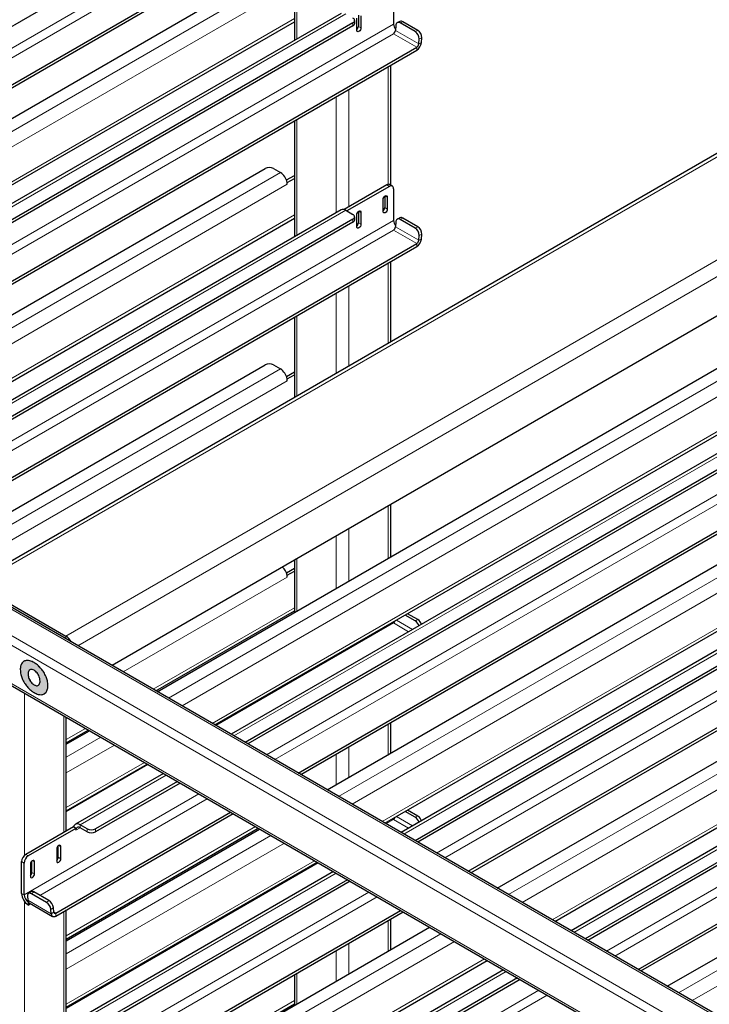
# Model space of a CAD drawing. Units: millimetres. Extents: x 0 to 210, y 0 to 297.
# Drawn here: x 148 to 159, y 123 to 140 of the extents above; entities that cross this region are included whole.
import ezdxf

# ---------------------------------------------------------------- set-up
doc = ezdxf.new("R2010")
doc.units = ezdxf.units.MM

msp = doc.modelspace()

# ---------------------------------------------------------------- hatches: boundary and pattern name
at = {"linetype": 'Continuous'}
h = msp.add_hatch(color=7, dxfattribs=at)
edge = h.paths.add_edge_path(flags=0)
edge.add_spline(control_points=[(147.54125, 128.57973), (147.54125, 128.5312), (147.55145, 128.48167), (147.57186, 128.43117)], knot_values=[2, 2, 2, 2, 3, 3, 3, 3], weights=[1, 1, 1, 1], degree=3, periodic=0)
edge.add_spline(control_points=[(147.57186, 128.43117), (147.59226, 128.38067), (147.62035, 128.33413), (147.6561, 128.29155)], knot_values=[1, 1, 1, 1, 2, 2, 2, 2], weights=[1, 1, 1, 1], degree=3, periodic=0)
edge.add_spline(control_points=[(147.6561, 128.29155), (147.69187, 128.24897), (147.73218, 128.21474), (147.77702, 128.18885)], knot_values=[12, 12, 12, 12, 13, 13, 13, 13], weights=[1, 1, 1, 1], degree=3, periodic=0)
edge.add_spline(control_points=[(147.77702, 128.18885), (147.82188, 128.16296), (147.86218, 128.15066), (147.89795, 128.15194)], knot_values=[11, 11, 11, 11, 12, 12, 12, 12], weights=[1, 1, 1, 1], degree=3, periodic=0)
edge.add_spline(control_points=[(147.89795, 128.15194), (147.9337, 128.15324), (147.96178, 128.16735), (147.98219, 128.19429)], knot_values=[10, 10, 10, 10, 11, 11, 11, 11], weights=[1, 1, 1, 1], degree=3, periodic=0)
edge.add_spline(control_points=[(147.98219, 128.19429), (148.00259, 128.22124), (148.0128, 128.25898), (148.0128, 128.30751)], knot_values=[9, 9, 9, 9, 10, 10, 10, 10], weights=[1, 1, 1, 1], degree=3, periodic=0)
edge.add_spline(control_points=[(148.0128, 128.30751), (148.0128, 128.35603), (148.00259, 128.40555), (147.98219, 128.45606)], knot_values=[8, 8, 8, 8, 9, 9, 9, 9], weights=[1, 1, 1, 1], degree=3, periodic=0)
edge.add_spline(control_points=[(147.98219, 128.45606), (147.96178, 128.50657), (147.9337, 128.5531), (147.89795, 128.59568)], knot_values=[7, 7, 7, 7, 8, 8, 8, 8], weights=[1, 1, 1, 1], degree=3, periodic=0)
edge.add_spline(control_points=[(147.89795, 128.59568), (147.86218, 128.63826), (147.82188, 128.67249), (147.77702, 128.69838)], knot_values=[6, 6, 6, 6, 7, 7, 7, 7], weights=[1, 1, 1, 1], degree=3, periodic=0)
edge.add_spline(control_points=[(147.77702, 128.69838), (147.73218, 128.72427), (147.69187, 128.73658), (147.6561, 128.73529)], knot_values=[5, 5, 5, 5, 6, 6, 6, 6], weights=[1, 1, 1, 1], degree=3, periodic=0)
edge.add_spline(control_points=[(147.6561, 128.73529), (147.62035, 128.734), (147.59226, 128.71989), (147.57186, 128.69294)], knot_values=[4, 4, 4, 4, 5, 5, 5, 5], weights=[1, 1, 1, 1], degree=3, periodic=0)
edge.add_spline(control_points=[(147.57186, 128.69294), (147.54125, 128.65251), (147.54125, 128.57973)], knot_values=[0.50008819, 0.50008819, 0.50008819, 0.50056011, 0.50056011, 0.50056011], weights=[1, 1, 1], degree=2, periodic=0)
edge = h.paths.add_edge_path(flags=0)
edge.add_spline(control_points=[(147.86525, 128.4576), (147.87421, 128.43359), (147.8787, 128.40936), (147.8787, 128.38492)], knot_values=[3, 3, 3, 3, 4, 4, 4, 4], weights=[1, 1, 1, 1], degree=3, periodic=0)
edge.add_spline(control_points=[(147.8787, 128.38492), (147.8787, 128.36048), (147.87421, 128.34144), (147.86525, 128.32776)], knot_values=[2, 2, 2, 2, 3, 3, 3, 3], weights=[1, 1, 1, 1], degree=3, periodic=0)
edge.add_spline(control_points=[(147.86525, 128.32776), (147.85628, 128.31409), (147.84409, 128.30654), (147.82867, 128.3051)], knot_values=[1, 1, 1, 1, 2, 2, 2, 2], weights=[1, 1, 1, 1], degree=3, periodic=0)
edge.add_spline(control_points=[(147.82867, 128.3051), (147.81325, 128.30365), (147.79603, 128.3084), (147.77702, 128.31937)], knot_values=[12, 12, 12, 12, 13, 13, 13, 13], weights=[1, 1, 1, 1], degree=3, periodic=0)
edge.add_spline(control_points=[(147.77702, 128.31937), (147.75801, 128.33035), (147.74079, 128.34548), (147.72538, 128.36473)], knot_values=[11, 11, 11, 11, 12, 12, 12, 12], weights=[1, 1, 1, 1], degree=3, periodic=0)
edge.add_spline(control_points=[(147.72538, 128.36473), (147.70995, 128.38398), (147.69776, 128.4056), (147.6888, 128.42963)], knot_values=[10, 10, 10, 10, 11, 11, 11, 11], weights=[1, 1, 1, 1], degree=3, periodic=0)
edge.add_spline(control_points=[(147.6888, 128.42963), (147.67983, 128.45365), (147.67535, 128.47787), (147.67535, 128.50231)], knot_values=[9, 9, 9, 9, 10, 10, 10, 10], weights=[1, 1, 1, 1], degree=3, periodic=0)
edge.add_spline(control_points=[(147.67535, 128.50231), (147.67535, 128.52675), (147.67983, 128.5458), (147.6888, 128.55947)], knot_values=[8, 8, 8, 8, 9, 9, 9, 9], weights=[1, 1, 1, 1], degree=3, periodic=0)
edge.add_spline(control_points=[(147.6888, 128.55947), (147.69776, 128.57314), (147.70995, 128.5807), (147.72538, 128.58215)], knot_values=[7, 7, 7, 7, 8, 8, 8, 8], weights=[1, 1, 1, 1], degree=3, periodic=0)
edge.add_spline(control_points=[(147.72538, 128.58215), (147.74079, 128.58359), (147.75801, 128.57884), (147.77702, 128.56786)], knot_values=[6, 6, 6, 6, 7, 7, 7, 7], weights=[1, 1, 1, 1], degree=3, periodic=0)
edge.add_spline(control_points=[(147.77702, 128.56786), (147.79603, 128.55689), (147.81325, 128.54176), (147.82867, 128.52252)], knot_values=[5, 5, 5, 5, 6, 6, 6, 6], weights=[1, 1, 1, 1], degree=3, periodic=0)
edge.add_spline(control_points=[(147.82867, 128.52252), (147.84409, 128.50327), (147.85628, 128.48163), (147.86525, 128.4576)], knot_values=[4, 4, 4, 4, 5, 5, 5, 5], weights=[1, 1, 1, 1], degree=3, periodic=0)

# ---------------------------------------------------------------- linework, layer by layer
at = {"color": 8, "linetype": 'Continuous', "lineweight": 18}
for p, q in [((121.83673, 144.35797), (173.13732, 114.74277)), ((121.37711, 144.01098), (172.6777, 114.39578)), ((121.44782, 144.13346), (172.74842, 114.51825)), ((121.37711, 143.35775), (172.6777, 113.74255)), ((153.90756, 142.9306), (139.1377, 134.40414)), ((139.27914, 134.32249), (153.90537, 142.76604)), ((152.26, 141.30592), (152.26, 139.32965)), ((140.36667, 133.69467), (151.98069, 140.3993)), ((164.82882, 140.43921), (146.7976, 130.03001)), ((152.09559, 140.20028), (140.5965, 133.562)), ((141.10924, 133.266), (152.21606, 139.67784)), ((153.09438, 139.75638), (141.48036, 133.05175)), ((153.90756, 139.58278), (142.03731, 132.73023)), ((148.31788, 129.15237), (166.3491, 139.56157)), ((153.21636, 139.55329), (153.21636, 139.60433)), ((153.30828, 139.54302), (153.35248, 139.51751)), ((154.33834, 139.24621), (153.94059, 139.47582)), ((154.06747, 139.62315), (154.02344, 139.60218)), ((154.27977, 139.45421), (154.32379, 139.47518)), ((142.17875, 132.64859), (153.90537, 139.41822)), ((166.47284, 139.34724), (148.52396, 128.98557)), ((153.90537, 139.41822), (154.30312, 139.18861)), ((154.38834, 139.34946), (154.34431, 139.32849)), ((154.30312, 139.18861), (154.30312, 139.13757)), ((154.33834, 139.24621), (154.38237, 139.26718)), ((153.81563, 138.85615), (153.81563, 136.8511)), ((153.14388, 138.46836), (153.14388, 136.46774)), ((152.93175, 138.3459), (152.93175, 136.36962)), ((152.26, 137.9581), (152.26, 135.98183)), ((143.26628, 132.02077), (151.98069, 137.05149)), ((152.09559, 136.85247), (143.49611, 131.88809)), ((153.83684, 136.81675), (153.79265, 136.84227)), ((153.76613, 136.65345), (153.80149, 136.63303)), ((150.07124, 128.09235), (164.58487, 136.47088)), ((153.7573, 136.45441), (153.80149, 136.4289)), ((144.00884, 131.59209), (152.21606, 136.33002)), ((153.09438, 136.40857), (144.37997, 131.37784)), ((153.31712, 136.39424), (153.35248, 136.37382)), ((154.06747, 136.27534), (154.02344, 136.25437)), ((153.90756, 136.23496), (144.93692, 131.05632)), ((164.69977, 136.27186), (150.30107, 127.95967)), ((153.21636, 136.20548), (153.21636, 136.25651)), ((153.30828, 136.1952), (153.35248, 136.16969)), ((154.33834, 135.89839), (153.94059, 136.12801)), ((154.27977, 136.10639), (154.32379, 136.12736)), ((145.07836, 130.97468), (153.90537, 136.07041)), ((153.90537, 136.07041), (154.30312, 135.84079)), ((154.38834, 136.00164), (154.34431, 135.98067)), ((165.69856, 135.82796), (151.18493, 127.44942)), ((154.30312, 135.84079), (154.30312, 135.78976)), ((154.33834, 135.89839), (154.38237, 135.91936)), ((150.8138, 127.66367), (164.82024, 135.74942)), ((166.51173, 135.65436), (151.74188, 127.1279)), ((151.88332, 127.04626), (166.50955, 135.4898)), ((153.81563, 135.50834), (153.81563, 134.14061)), ((153.14388, 135.12054), (153.14388, 133.75281)), ((152.93175, 134.99808), (152.93175, 133.63035)), ((152.26, 134.61029), (152.26, 133.24256)), ((146.16589, 130.34686), (151.98069, 133.70367)), ((152.09559, 133.50465), (146.39572, 130.21418)), ((152.97085, 126.41844), (164.58487, 133.12307)), ((164.69977, 132.92405), (153.20068, 126.28576)), ((165.69856, 132.48015), (154.08454, 125.77552)), ((153.71341, 125.98976), (164.82024, 132.4016)), ((166.51173, 132.30654), (154.64149, 125.454)), ((154.78292, 125.37235), (166.50955, 132.14199)), ((153.81563, 131.36674), (153.81563, 130.47641)), ((153.14388, 130.97895), (153.14388, 130.08861)), ((152.93175, 130.85649), (152.93175, 129.96615)), ((152.26, 130.46869), (152.26, 129.57836)), ((152.09559, 130.15683), (149.29533, 128.54027)), ((155.87046, 124.74453), (164.58487, 129.77525)), ((149.80806, 128.24427), (152.21606, 129.63438)), ((164.69977, 129.57623), (156.10029, 124.61185)), ((154.23264, 129.26378), (153.95671, 129.42307)), ((154.27977, 129.41076), (154.32379, 129.43173)), ((150.87757, 127.62686), (153.90537, 129.37477)), ((153.90537, 129.37477), (154.16514, 129.22481)), ((148.31788, 129.10454), (148.31788, 129.15237)), ((165.69856, 129.13233), (156.98415, 124.10161)), ((156.61302, 124.31585), (164.82024, 129.05378)), ((166.51173, 128.95872), (157.5411, 123.78009)), ((147.6561, 128.73529), (147.65646, 128.7355)), ((157.68253, 123.69844), (166.50955, 128.79417)), ((147.6888, 128.55947), (147.68915, 128.55967)), ((147.77702, 128.69838), (147.77738, 128.69859)), ((147.89795, 128.59568), (147.8983, 128.59588)), ((147.67535, 128.50231), (147.67571, 128.50252)), ((147.6888, 128.42963), (147.68915, 128.42983)), ((147.98219, 128.45606), (147.98255, 128.45627)), ((147.72538, 128.36473), (147.72574, 128.36493)), ((147.77702, 128.31937), (147.77738, 128.31958)), ((147.82867, 128.3051), (147.82902, 128.30531)), ((148.0128, 128.30751), (148.01315, 128.30771)), ((147.61077, 128.17955), (147.61077, 125.41227)), ((147.98219, 128.19429), (147.98255, 128.19449)), ((148.28252, 127.79176), (148.28252, 125.8045)), ((148.32645, 127.38896), (148.65336, 127.57768)), ((153.81563, 127.6515), (153.81563, 127.12859)), ((148.32645, 127.0851), (148.91654, 127.42575)), ((149.14637, 127.29307), (148.32645, 126.81975)), ((153.14388, 127.2637), (153.14388, 126.7408)), ((152.93175, 127.14124), (152.93175, 126.61834)), ((148.32645, 126.22776), (149.6591, 126.99708)), ((148.32645, 126.15413), (149.72287, 126.96026)), ((150.03023, 126.78283), (148.56183, 125.93514)), ((150.58718, 126.46131), (147.60723, 124.74102)), ((147.87449, 124.73201), (150.72861, 126.37966)), ((158.77007, 123.07062), (164.58487, 126.42743)), ((164.69977, 126.22841), (158.9999, 122.93794)), ((154.23264, 125.91596), (153.95671, 126.07525)), ((154.27977, 126.06294), (154.32379, 126.08391)), ((148.32645, 124.04114), (151.55297, 125.90377)), ((148.49112, 125.84327), (148.56184, 125.8841)), ((148.56183, 125.8841), (148.56183, 125.93514)), ((153.77718, 125.95295), (153.90537, 126.02695)), ((153.90537, 126.02695), (154.16514, 125.87699)), ((148.32645, 123.73728), (151.81615, 125.75184)), ((148.6838, 125.81369), (148.6838, 125.86472)), ((148.82523, 125.86472), (148.82523, 125.81369)), ((148.19766, 125.582), (148.23302, 125.56159)), ((152.04598, 125.61916), (148.32645, 123.47193)), ((147.63375, 125.42997), (147.67794, 125.40446)), ((148.18883, 125.38297), (148.23302, 125.35745)), ((147.60723, 125.28198), (147.56304, 125.30749)), ((147.74865, 125.32279), (147.78401, 125.30238)), ((148.32645, 122.87994), (152.55871, 125.32317)), ((148.32645, 122.80631), (152.62248, 125.28636)), ((147.73982, 125.12376), (147.78401, 125.09824)), ((152.92984, 125.10892), (148.56183, 122.58732)), ((147.60723, 124.74102), (147.56304, 124.76654)), ((153.48679, 124.7874), (147.60723, 121.39321)), ((147.77419, 124.78991), (147.73017, 124.76005)), ((147.87449, 121.3842), (153.62822, 124.70575)), ((147.61077, 124.63133), (147.61077, 122.06445)), ((147.67159, 124.6477), (148.06934, 124.41809)), ((147.98649, 124.61208), (148.03052, 124.64194)), ((148.10739, 124.52333), (148.06337, 124.49347)), ((148.11337, 124.44795), (148.06934, 124.41809)), ((148.14859, 124.43101), (148.11308, 124.45151)), ((148.14859, 124.43101), (148.14859, 124.37998)), ((148.28252, 124.4573), (148.28252, 122.45668)), ((153.81563, 124.30368), (153.81563, 123.78077)), ((148.32645, 120.38947), (154.71576, 124.07793)), ((154.94558, 123.94526), (148.32645, 120.12411)), ((153.14388, 123.91588), (153.14388, 123.39298)), ((152.93175, 123.79342), (152.93175, 123.27052)), ((148.32645, 119.53212), (155.45832, 123.64926)), ((155.82945, 123.43501), (148.56183, 119.2395)), ((152.26, 123.40563), (152.26, 122.88272)), ((156.3864, 123.11349), (147.60723, 118.04539)), ((147.87449, 118.03638), (156.52783, 123.03184)), ((148.32645, 120.69333), (152.21606, 122.93875))]:
    msp.add_line(p, q, dxfattribs=at)
at = {"color": 7, "linetype": 'Continuous', "lineweight": 25}
for p, q in [((173.18732, 114.74772), (121.88672, 144.36292)), ((121.39782, 143.31197), (172.69842, 113.69676)), ((153.21636, 142.90111), (138.81764, 134.58891)), ((139.67688, 134.09288), (154.30312, 142.53643)), ((139.72109, 134.06736), (154.30312, 142.48539)), ((152.21606, 141.28056), (152.21606, 139.30429)), ((140.17398, 133.80591), (151.71729, 140.46972)), ((164.74133, 140.44788), (146.7101, 130.03867)), ((153.90756, 140.12374), (153.90756, 139.58278)), ((153.01314, 139.76443), (141.43277, 133.07923)), ((153.24565, 139.59411), (153.24565, 139.64515)), ((153.28177, 139.47669), (153.28177, 139.68082)), ((153.30828, 139.73566), (153.30828, 139.54302)), ((153.35248, 139.72164), (153.35248, 139.51751)), ((141.15684, 133.23852), (152.21606, 139.62287)), ((153.21636, 139.60433), (141.67305, 132.94052)), ((153.21636, 139.55329), (141.71725, 132.915)), ((153.94657, 139.5581), (153.94059, 139.47582)), ((154.0183, 139.62854), (153.97428, 139.60757)), ((154.27977, 139.45421), (154.02344, 139.60218)), ((154.32379, 139.47518), (154.06747, 139.62315)), ((154.33834, 139.24621), (154.34431, 139.32849)), ((154.38237, 139.26718), (154.38834, 139.34946)), ((142.57649, 132.41897), (154.30312, 139.18861)), ((142.62069, 132.39345), (154.30312, 139.13757)), ((153.85957, 136.83745), (153.85957, 138.88152)), ((166.47284, 138.6736), (149.10742, 128.64875)), ((152.21606, 137.93274), (152.21606, 135.95647)), ((143.07359, 132.132), (151.71729, 137.1219)), ((151.85871, 137.1219), (151.98069, 137.05149)), ((152.08098, 136.92567), (152.21606, 137.00366)), ((152.09559, 136.88309), (152.21606, 136.95263)), ((152.09249, 136.88488), (152.09559, 136.88309)), ((152.09559, 136.85247), (152.09559, 136.88309)), ((153.79265, 136.84227), (153.06371, 136.42146)), ((153.83684, 136.81675), (153.11207, 136.39835)), ((153.88684, 136.8217), (153.84265, 136.84722)), ((153.90756, 136.77592), (153.90756, 136.23496)), ((153.7573, 136.64705), (153.7573, 136.45441)), ((153.80149, 136.63303), (153.80149, 136.4289)), ((149.87855, 128.20358), (164.32147, 136.5413)), ((153.73078, 136.38808), (153.73078, 136.59221)), ((144.05645, 131.56461), (152.21606, 136.27505)), ((153.01314, 136.41661), (144.33238, 131.40532)), ((153.09438, 136.40857), (153.21636, 136.33815)), ((153.24565, 136.2463), (153.24565, 136.29733)), ((153.28177, 136.12887), (153.28177, 136.333)), ((153.30828, 136.38784), (153.30828, 136.1952)), ((153.35248, 136.37382), (153.35248, 136.16969)), ((154.0183, 136.28072), (153.97428, 136.25975)), ((154.32379, 136.12736), (154.06747, 136.27534)), ((153.21636, 136.25651), (144.57266, 131.26661)), ((153.21636, 136.20548), (144.61686, 131.24109)), ((153.94657, 136.21029), (153.94059, 136.12801)), ((154.27977, 136.10639), (154.02344, 136.25437)), ((154.33834, 135.89839), (154.34431, 135.98067)), ((154.38237, 135.91936), (154.38834, 136.00164)), ((145.4761, 130.74506), (154.30312, 135.84079)), ((145.5203, 130.71955), (154.30312, 135.78976)), ((165.61732, 135.83601), (151.13734, 127.4769)), ((150.86141, 127.63619), (164.82024, 135.69445)), ((165.82054, 135.67591), (151.37762, 127.33819)), ((165.82054, 135.62487), (151.42182, 127.31267)), ((153.85957, 134.16597), (153.85957, 135.5337)), ((152.28106, 126.81664), (166.9073, 135.26019)), ((152.32526, 126.79113), (166.9073, 135.20915)), ((152.21606, 134.58492), (152.21606, 133.21719)), ((145.9732, 130.45809), (151.71729, 133.77408)), ((151.85871, 133.77408), (151.98069, 133.70367)), ((152.08098, 133.57785), (152.21606, 133.65584)), ((152.09559, 133.53527), (152.21606, 133.60481)), ((152.09249, 133.53706), (152.09559, 133.53527)), ((152.09559, 133.50465), (152.09559, 133.53527)), ((152.77816, 126.52967), (164.32147, 133.19348)), ((165.61732, 132.48819), (154.03695, 125.80299)), ((153.76102, 125.96228), (164.82024, 132.34663)), ((165.82054, 132.32809), (154.27723, 125.66428)), ((165.82054, 132.27706), (154.32143, 125.63876)), ((155.18067, 125.14273), (166.9073, 131.91237)), ((155.22487, 125.11722), (166.9073, 131.86134)), ((153.85957, 130.50177), (153.85957, 131.39211)), ((152.21606, 130.44333), (152.21606, 129.553)), ((152.08098, 130.23004), (152.21606, 130.30802)), ((152.09559, 130.18745), (152.21606, 130.257)), ((152.09249, 130.18924), (152.09559, 130.18745)), ((152.09559, 130.15683), (152.09559, 130.18745)), ((146.7976, 130.03001), (148.31788, 129.15237)), ((155.67777, 124.85576), (164.32147, 129.84566)), ((149.85567, 128.21679), (152.21606, 129.57942)), ((154.27977, 129.41076), (154.10758, 129.51016)), ((154.32379, 129.43173), (154.14775, 129.53335)), ((165.61732, 129.14037), (156.93656, 124.12908)), ((156.66063, 124.28837), (164.82024, 128.99881)), ((165.82054, 128.98027), (157.17684, 123.99037)), ((165.82054, 128.92924), (157.22104, 123.96485)), ((158.08028, 123.46882), (166.9073, 128.56455)), ((158.12448, 123.44331), (166.9073, 128.51352)), ((147.82902, 128.30531), (147.84334, 128.31042)), ((147.95502, 128.16985), (147.98255, 128.19449)), ((148.32645, 125.82986), (148.32645, 127.7664)), ((148.32645, 127.33399), (148.70097, 127.5502)), ((153.85957, 127.15395), (153.85957, 127.67686)), ((148.32645, 127.30757), (148.72385, 127.53699)), ((148.32645, 126.17279), (149.70671, 126.96959)), ((149.98264, 126.8103), (148.48058, 125.94318)), ((150.22292, 126.67159), (148.82523, 125.86472)), ((150.26712, 126.64608), (148.82523, 125.81369)), ((158.57738, 123.18186), (164.32147, 126.49785)), ((148.14859, 124.43101), (151.12636, 126.15005)), ((148.14859, 124.37998), (151.17056, 126.12453)), ((154.27977, 126.06294), (154.10758, 126.16234)), ((154.32379, 126.08391), (154.14775, 126.18553)), ((148.44692, 125.8994), (147.63375, 125.42997)), ((148.49112, 125.87389), (147.67794, 125.40446)), ((148.32645, 123.98618), (151.60058, 125.87629)), ((148.45002, 125.89761), (148.44692, 125.8994)), ((148.49112, 125.87389), (148.45002, 125.89761)), ((148.49112, 125.87389), (148.49112, 125.84327)), ((148.6838, 125.86472), (148.56183, 125.93514)), ((148.6838, 125.81369), (148.56183, 125.8841)), ((148.32645, 123.95976), (151.62346, 125.86308)), ((148.18883, 125.38297), (148.18883, 125.57561)), ((148.23302, 125.35745), (148.23302, 125.56159)), ((148.16231, 125.52077), (148.16231, 125.31663)), ((147.56304, 124.76654), (147.56304, 125.30749)), ((147.60723, 124.74102), (147.60723, 125.28198)), ((147.7133, 125.26156), (147.7133, 125.05742)), ((147.73982, 125.12376), (147.73982, 125.3164)), ((147.78401, 125.09824), (147.78401, 125.30238)), ((148.32645, 122.82497), (152.60632, 125.29568)), ((152.88225, 125.13639), (148.48058, 122.59537)), ((153.12253, 124.99768), (148.82523, 122.5169)), ((153.16673, 124.97217), (148.82523, 122.46587)), ((147.66562, 124.72309), (147.67159, 124.6477)), ((147.72422, 124.79489), (147.68019, 124.76502)), ((147.98649, 124.61208), (147.73017, 124.76005)), ((148.03052, 124.64194), (147.77419, 124.78991)), ((147.67794, 124.61855), (147.67958, 124.61949)), ((147.67794, 124.61855), (147.67794, 124.56751)), ((147.67794, 124.56751), (147.71789, 124.59058)), ((147.69459, 124.60403), (148.09234, 124.37441)), ((148.06934, 124.41809), (148.06337, 124.49347)), ((148.11337, 124.44795), (148.10739, 124.52333)), ((148.14859, 121.0832), (154.02597, 124.47614)), ((148.14859, 121.03216), (154.07017, 124.45062)), ((148.32645, 122.48204), (148.32645, 124.48266)), ((148.32645, 120.61194), (154.52307, 124.18917)), ((153.85957, 123.80614), (153.85957, 124.32904)), ((148.32645, 119.47715), (155.50593, 123.62178)), ((155.78186, 123.46248), (148.48058, 119.24755)), ((152.21606, 123.38027), (152.21606, 122.85736)), ((156.02214, 123.32378), (148.82523, 119.16909)), ((156.06634, 123.29826), (148.82523, 119.11805)), ((148.32645, 120.63836), (152.21606, 122.88378))]:
    msp.add_line(p, q, dxfattribs=at)
at = {"color": 7, "linetype": 'Continuous', "lineweight": 25, "flags": 128}
for points in [[(153.35248, 139.51751), (153.34979, 139.50033), (153.34212, 139.48266), (153.33065, 139.46719), (153.31712, 139.45627), (153.30359, 139.45157), (153.29212, 139.4538), (153.28446, 139.46262), (153.28177, 139.47669)], [(153.73078, 136.59221), (153.73347, 136.60939), (153.74113, 136.62706), (153.7526, 136.64253), (153.76613, 136.65345), (153.77966, 136.65815), (153.79113, 136.65593), (153.7988, 136.6471), (153.80149, 136.63303)], [(153.28177, 136.333), (153.28446, 136.35018), (153.29212, 136.36785), (153.30359, 136.38332), (153.31712, 136.39424), (153.33065, 136.39894), (153.34212, 136.39672), (153.34979, 136.3879), (153.35248, 136.37382)], [(153.80149, 136.4289), (153.7988, 136.41172), (153.79113, 136.39405), (153.77966, 136.37858), (153.76613, 136.36766), (153.7526, 136.36296), (153.74113, 136.36519), (153.73347, 136.37401), (153.73078, 136.38808)], [(153.35248, 136.16969), (153.34979, 136.15251), (153.34212, 136.13484), (153.33065, 136.11937), (153.31712, 136.10845), (153.30359, 136.10375), (153.29212, 136.10598), (153.28446, 136.1148), (153.28177, 136.12887)], [(148.56183, 125.93514), (148.5427, 125.94433), (148.52411, 125.94956), (148.50657, 125.95069), (148.49057, 125.94768), (148.47656, 125.94061), (148.46493, 125.9297), (148.456, 125.91523), (148.45002, 125.89761)], [(148.23302, 125.56159), (148.23033, 125.57566), (148.22267, 125.58448), (148.2112, 125.58671), (148.19767, 125.582), (148.18414, 125.57109), (148.17267, 125.55561), (148.165, 125.53794), (148.16231, 125.52077)], [(147.78401, 125.30238), (147.78132, 125.31645), (147.77366, 125.32527), (147.76219, 125.3275), (147.74866, 125.32279), (147.73513, 125.31188), (147.72366, 125.2964), (147.71599, 125.27873), (147.7133, 125.26156)], [(148.16231, 125.31663), (148.165, 125.30256), (148.17267, 125.29374), (148.18414, 125.29151), (148.19767, 125.29622), (148.2112, 125.30713), (148.22267, 125.32261), (148.23033, 125.34027), (148.23302, 125.35745)], [(147.7133, 125.05742), (147.71599, 125.04335), (147.72366, 125.03453), (147.73513, 125.0323), (147.74866, 125.03701), (147.76219, 125.04792), (147.77366, 125.0634), (147.78132, 125.08107), (147.78401, 125.09824)], [(147.73017, 124.76005), (147.71649, 124.76652), (147.70358, 124.76975), (147.69192, 124.76962), (147.68197, 124.76613), (147.67411, 124.75942), (147.66864, 124.74975), (147.66578, 124.73748), (147.66562, 124.72309)], [(148.06934, 124.41809), (148.07198, 124.40287), (148.07724, 124.39003), (148.08495, 124.37998), (148.09484, 124.37309), (148.10658, 124.36958), (148.11975, 124.36958), (148.13392, 124.37309), (148.14859, 124.37998)], [(148.11337, 124.44795), (148.11454, 124.44119), (148.11688, 124.43548), (148.1203, 124.43101), (148.1247, 124.42795), (148.12992, 124.42639), (148.13577, 124.42639), (148.14207, 124.42795), (148.14859, 124.43101)]]:
    msp.add_lwpolyline(points, dxfattribs=at)
at = {"color": 7, "linetype": 'Continuous', "lineweight": 25}
for centre, radius, start, end in [((153.20087, 139.64515), 0.04366, 290.783421, 69.216579), ((154.03785, 139.57988), 0.05244, 55.61587, 111.887535), ((153.1956, 139.5991), 0.05029, 294.374658, 354.305201), ((153.22981, 139.54713), 0.07858, 311.390227, 356.998507), ((153.86329, 139.48353), 0.07769, 302.800863, 354.311001), ((154.06094, 139.58992), 0.15355, 182.664805, 219.137005), ((153.99518, 139.56239), 0.0488, 54.619651, 185.041854), ((154.24528, 139.35544), 0.14318, 357.605823, 56.74785), ((154.20125, 139.33447), 0.14318, 357.605823, 56.74785), ((154.20843, 139.28451), 0.1748, 302.800863, 354.311001), ((154.26103, 139.25391), 0.07769, 302.800863, 354.311001), ((151.788, 136.98543), 0.1537, 62.609672, 117.390328), ((151.84226, 136.83778), 0.25463, 10.659971, 57.066982), ((151.91549, 136.85158), 0.18011, 0.280281, 10.651952), ((153.82194, 136.80138), 0.0503, 65.692881, 125.617577), ((153.86445, 136.78291), 0.04367, 350.785963, 129.203285), ((153.67882, 136.45853), 0.07858, 311.390227, 356.998507), ((153.04673, 136.34161), 0.08218, 54.561686, 114.127856), ((153.20087, 136.29733), 0.04366, 290.783421, 69.216579), ((154.03785, 136.23206), 0.05244, 55.61587, 111.887535), ((153.1956, 136.25129), 0.05029, 294.374658, 354.305201), ((153.22981, 136.19932), 0.07858, 311.390227, 356.998507), ((153.86329, 136.13571), 0.07769, 302.800863, 354.311001), ((154.06094, 136.2421), 0.15355, 182.664805, 219.137005), ((153.99518, 136.21458), 0.0488, 54.619651, 185.041854), ((154.20125, 135.98665), 0.14318, 357.605823, 56.74785), ((154.24528, 136.00762), 0.14318, 357.605823, 56.74785), ((154.20843, 135.93669), 0.1748, 302.800863, 354.311001), ((154.26103, 135.90609), 0.07769, 302.800863, 354.311001), ((151.788, 133.63761), 0.1537, 62.609672, 117.390328), ((151.84226, 133.48996), 0.25463, 10.659971, 57.066982), ((151.91549, 133.50377), 0.18011, 0.280281, 10.651952), ((151.83189, 130.1375), 0.26569, 11.230333, 45.899871), ((151.91549, 130.15595), 0.18011, 0.280281, 10.651952), ((153.8643, 129.43905), 0.07628, 302.580692, 338.076553), ((154.20275, 129.2923), 0.1413, 13.701511, 56.97102), ((154.24707, 129.31361), 0.14084, 15.208316, 56.99314), ((148.18049, 128.93413), 0.25788, 26.999889, 57.807877), ((153.8643, 126.09123), 0.07628, 302.580692, 338.076553), ((154.20275, 125.94448), 0.1413, 13.701511, 56.97102), ((154.24707, 125.9658), 0.14084, 15.208316, 56.99314), ((148.53422, 125.85026), 0.04367, 50.796715, 189.214037), ((148.75451, 126.00119), 0.1537, 242.609672, 297.390328), ((148.75451, 125.95016), 0.1537, 242.609672, 297.390328), ((147.71656, 125.30051), 0.15368, 122.605478, 177.394522), ((147.76076, 125.27499), 0.15368, 122.605478, 177.394522), ((148.11036, 125.38708), 0.07858, 311.390227, 356.998507), ((147.66134, 125.12787), 0.07858, 311.390227, 356.998507), ((147.81251, 124.77789), 0.24973, 182.605478, 237.394522), ((147.76076, 124.74801), 0.15368, 182.605478, 237.394522), ((147.74526, 124.75269), 0.04715, 52.139522, 116.497262), ((147.73905, 124.65156), 0.06757, 183.274982, 208.336343), ((147.71509, 124.63895), 0.0405, 208.720531, 239.588431), ((147.8981, 124.47057), 0.16684, 7.888695, 58.009216), ((147.94213, 124.50044), 0.16684, 7.888695, 58.009216)]:
    msp.add_arc(centre, radius, start, end, dxfattribs=at)
for points, knots in [([(147.6561, 128.73529), (147.63732, 128.73261), (147.60395, 128.72785), (147.58162, 128.70356), (147.57186, 128.69294)], [0, 0, 0, 0, 0.56296906, 1, 1, 1, 1]), ([(147.65646, 128.7355), (147.63695, 128.7341), (147.61558, 128.73256), (147.60101, 128.71898), (147.59974, 128.7178)], [0, 0, 0, 0, 0.91269516, 1, 1, 1, 1]), ([(147.77702, 128.69838), (147.75291, 128.71076), (147.71078, 128.73239), (147.67249, 128.73442), (147.6561, 128.73529)], [0, 0, 0, 0, 0.57222552, 1, 1, 1, 1]), ([(147.77738, 128.69859), (147.75327, 128.71096), (147.71114, 128.73259), (147.67284, 128.73463), (147.65646, 128.7355)], [0, 0, 0, 0, 0.57222552, 1, 1, 1, 1]), ([(147.57186, 128.69294), (147.56204, 128.67586), (147.54417, 128.6448), (147.54215, 128.59992), (147.54125, 128.57973)], [0, 0, 0, 0, 0.550034839, 1, 1, 1, 1]), ([(147.54125, 128.57973), (147.54275, 128.55265), (147.54538, 128.50496), (147.56387, 128.45344), (147.57186, 128.43117)], [0, 0, 0, 0, 0.56773187, 1, 1, 1, 1]), ([(147.6888, 128.55947), (147.68448, 128.55072), (147.67653, 128.53458), (147.67572, 128.51244), (147.67535, 128.50231)], [0, 0, 0, 0, 0.54254455, 1, 1, 1, 1]), ([(147.68915, 128.55967), (147.68483, 128.55092), (147.67688, 128.53479), (147.67607, 128.51264), (147.67571, 128.50252)], [0, 0, 0, 0, 0.54254455, 1, 1, 1, 1]), ([(147.72538, 128.58215), (147.71721, 128.58032), (147.70245, 128.57702), (147.69301, 128.56489), (147.6888, 128.55947)], [0, 0, 0, 0, 0.55337024, 1, 1, 1, 1]), ([(147.71143, 128.57724), (147.70846, 128.57641), (147.69908, 128.5738), (147.69318, 128.5654), (147.68915, 128.55967)], [0, 0, 0, 0, 0.31709613, 1, 1, 1, 1]), ([(147.77702, 128.56786), (147.76673, 128.57304), (147.74859, 128.58216), (147.73239, 128.58215), (147.72538, 128.58215)], [0, 0, 0, 0, 0.56731252, 1, 1, 1, 1]), ([(147.89795, 128.59568), (147.87683, 128.61843), (147.83814, 128.66011), (147.79611, 128.68643), (147.77702, 128.69838)], [0, 0, 0, 0, 0.54591658, 1, 1, 1, 1]), ([(147.82867, 128.52252), (147.81964, 128.53272), (147.80325, 128.55123), (147.78515, 128.5627), (147.77702, 128.56786)], [0, 0, 0, 0, 0.55068641, 1, 1, 1, 1]), ([(147.8983, 128.59588), (147.87718, 128.61864), (147.8385, 128.66031), (147.79646, 128.68663), (147.77738, 128.69859)], [0, 0, 0, 0, 0.54591658, 1, 1, 1, 1]), ([(147.98219, 128.45606), (147.96945, 128.48386), (147.94647, 128.53395), (147.91289, 128.57667), (147.89795, 128.59568)], [0, 0, 0, 0, 0.55490302, 1, 1, 1, 1]), ([(147.98255, 128.45627), (147.9698, 128.48406), (147.94683, 128.53415), (147.91325, 128.57687), (147.8983, 128.59588)], [0, 0, 0, 0, 0.55490302, 1, 1, 1, 1]), ([(147.57186, 128.43117), (147.58461, 128.40337), (147.60757, 128.35328), (147.64115, 128.31057), (147.6561, 128.29155)], [0, 0, 0, 0, 0.55484489, 1, 1, 1, 1]), ([(147.67535, 128.50231), (147.67596, 128.48891), (147.67702, 128.46564), (147.68529, 128.44036), (147.6888, 128.42963)], [0, 0, 0, 0, 0.575542938, 1, 1, 1, 1]), ([(147.67571, 128.50252), (147.67631, 128.48912), (147.67737, 128.46584), (147.68564, 128.44056), (147.68915, 128.42983)], [0, 0, 0, 0, 0.57554294, 1, 1, 1, 1]), ([(147.6888, 128.42963), (147.69428, 128.41661), (147.70399, 128.39354), (147.71889, 128.37347), (147.72538, 128.36473)], [0, 0, 0, 0, 0.56440704, 1, 1, 1, 1]), ([(147.68915, 128.42983), (147.69463, 128.41681), (147.70434, 128.39374), (147.71925, 128.37367), (147.72574, 128.36493)], [0, 0, 0, 0, 0.56440704, 1, 1, 1, 1]), ([(147.86525, 128.4576), (147.85977, 128.47063), (147.85005, 128.4937), (147.83515, 128.51378), (147.82867, 128.52252)], [0, 0, 0, 0, 0.56445088, 1, 1, 1, 1]), ([(147.8787, 128.38492), (147.87809, 128.39832), (147.87703, 128.4216), (147.86876, 128.44688), (147.86525, 128.4576)], [0, 0, 0, 0, 0.575558308, 1, 1, 1, 1]), ([(147.86525, 128.32776), (147.86957, 128.33652), (147.87752, 128.35265), (147.87833, 128.37479), (147.8787, 128.38492)], [0, 0, 0, 0, 0.54253243, 1, 1, 1, 1]), ([(148.0128, 128.30751), (148.0113, 128.33458), (148.00866, 128.38227), (147.99018, 128.43379), (147.98219, 128.45606)], [0, 0, 0, 0, 0.56771544, 1, 1, 1, 1]), ([(148.01315, 128.30771), (148.01165, 128.33479), (148.00901, 128.38248), (147.99053, 128.43399), (147.98255, 128.45627)], [0, 0, 0, 0, 0.56771544, 1, 1, 1, 1]), ([(147.6561, 128.29155), (147.67722, 128.2688), (147.71591, 128.22713), (147.75794, 128.20081), (147.77702, 128.18885)], [0, 0, 0, 0, 0.545968708, 1, 1, 1, 1]), ([(147.72538, 128.36473), (147.73441, 128.35453), (147.75079, 128.33601), (147.76889, 128.32453), (147.77702, 128.31937)], [0, 0, 0, 0, 0.55062805, 1, 1, 1, 1]), ([(147.72574, 128.36493), (147.73476, 128.35473), (147.75115, 128.33622), (147.76924, 128.32474), (147.77738, 128.31958)], [0, 0, 0, 0, 0.55062805, 1, 1, 1, 1]), ([(147.77702, 128.31937), (147.78731, 128.3142), (147.80546, 128.30508), (147.82165, 128.3051), (147.82867, 128.3051)], [0, 0, 0, 0, 0.56718822, 1, 1, 1, 1]), ([(147.77738, 128.31958), (147.78767, 128.3144), (147.80581, 128.30528), (147.82201, 128.3053), (147.82902, 128.30531)], [0, 0, 0, 0, 0.56718822, 1, 1, 1, 1]), ([(147.82867, 128.3051), (147.83683, 128.30692), (147.8516, 128.31022), (147.86104, 128.32235), (147.86525, 128.32776)], [0, 0, 0, 0, 0.553267708, 1, 1, 1, 1]), ([(147.98219, 128.19429), (147.99202, 128.21137), (148.00988, 128.24243), (148.01189, 128.28731), (148.0128, 128.30751)], [0, 0, 0, 0, 0.5499749, 1, 1, 1, 1]), ([(147.98255, 128.19449), (147.99237, 128.21158), (148.01023, 128.24264), (148.01224, 128.28752), (148.01315, 128.30771)], [0, 0, 0, 0, 0.5499749, 1, 1, 1, 1]), ([(147.77702, 128.18885), (147.80113, 128.17648), (147.84327, 128.15485), (147.88156, 128.15281), (147.89795, 128.15194)], [0, 0, 0, 0, 0.57227927, 1, 1, 1, 1]), ([(147.89795, 128.15194), (147.91673, 128.15463), (147.95009, 128.1594), (147.97243, 128.18368), (147.98219, 128.19429)], [0, 0, 0, 0, 0.5629083, 1, 1, 1, 1])]:
    msp.add_open_spline(points, degree=3, knots=knots, dxfattribs=at)

doc.saveas('drawing.dxf')
